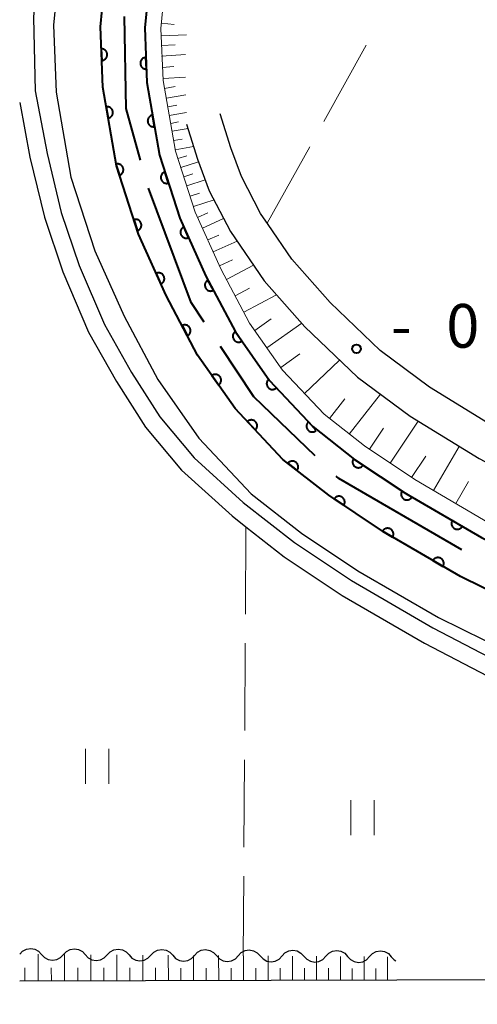
# Model space of a CAD drawing. Units: metres. Extents: x -70000 to -69283, y 39000 to 40500.
# Drawn here: x -70000 to -69961, y 40226 to 40311 of the extents above; entities that cross this region are included whole.
import ezdxf

# ---------------------------------------------------------------- set-up
doc = ezdxf.new("R2010")
doc.units = ezdxf.units.M
for name, color, linetype, lineweight in [('110600_大字・町・丁目界', 7, 'Continuous', 40), ('210100_道路縁(街区線)', 7, 'Continuous', 30), ('510100_河川', 7, 'Continuous', 30), ('510200_細流', 7, 'Continuous', 30), ('610111_人工斜面(上)', 7, 'Continuous', 30), ('610199_人工斜面(ヒゲ)', 7, 'Continuous', 30), ('611100_コンクリート被覆(直落)', 7, 'Continuous', 30), ('630200_耕地界', 7, 'Continuous', 30), ('631100_田', 7, 'Continuous', 13), ('731200_図化機測定による標高点', 7, 'Continuous', 40)]:
    doc.layers.add(name, color=color, linetype=linetype, lineweight=lineweight)
doc.styles.add('Style-WORKING', font='MS Gothic.ttf')

msp = doc.modelspace()

# ---------------------------------------------------------------- linework, layer by layer
at = {"layer": '110600_大字・町・丁目界', "linetype": 'Continuous', "lineweight": 40, "flags": 128}
for points in [[(-69989.636, 40298.553), (-69990.87, 40303.01), (-69991.016, 40310.884)], [(-69984.175, 40284.647), (-69985.3, 40286.34), (-69988.957, 40296.147)], [(-69974.645, 40273.178), (-69979.93, 40278.26), (-69982.791, 40282.565)], [(-69962.069, 40265.124), (-69972.64, 40271.25), (-69972.843, 40271.446)]]:
    msp.add_lwpolyline(points, dxfattribs=at)
at = {"layer": '210100_道路縁(街区線)', "linetype": 'Continuous', "lineweight": 30, "flags": 128}
for points in [[(-69890.71, 40225.82), (-69906.31, 40233.42), (-69954.37, 40258.97), (-69962.2, 40262.83), (-69968.89, 40266.73), (-69973.49, 40269.8), (-69977.43, 40272.88), (-69981.51, 40277.24), (-69984.74, 40281.84), (-69987.44, 40286.94), (-69989.81, 40292.22), (-69991.71, 40298.07), (-69992.88, 40304.82), (-69993.08, 40310.02), (-69992.36, 40317.47), (-69990.5, 40327.01), (-69981.38, 40373.44)], [(-70000, 40354.31), (-69997.73, 40354.22), (-69989.36, 40353.54), (-69996.33, 40318.05), (-69997.09, 40310.14), (-69996.86, 40304.4), (-69995.61, 40297.11), (-69993.55, 40290.78), (-69991.03, 40285.18), (-69988.16, 40279.75), (-69984.63, 40274.71), (-69980.14, 40269.92), (-69975.84, 40266.56), (-69971.01, 40263.33), (-69964.09, 40259.3), (-69956.19, 40255.41), (-69909.36, 40230.51), (-69908.95, 40229.62), (-69909.23, 40228.33), (-69924.57, 40228.29), (-70000, 40228.09)], [(-69859.09, 40224), (-69873.01, 40231.55), (-69876.33, 40233.29), (-69885.04, 40237.85), (-69911.57, 40251.33), (-69942.68, 40267.14), (-69947.08, 40269.35), (-69953.71, 40272.7), (-69959.12, 40275.56), (-69964.84, 40279.08), (-69969.09, 40282.22), (-69973.37, 40286.34), (-69976.67, 40290.07), (-69978.7, 40293.04), (-69979.35, 40293.99), (-69980.99, 40297.15), (-69981.9, 40299.61), (-69982.81, 40302.54)], [(-69985.68, 40301.65), (-69984.74, 40298.64), (-69983.74, 40295.93), (-69981.93, 40292.45), (-69979.04, 40288.22), (-69975.54, 40284.26), (-69971.03, 40279.93), (-69966.52, 40276.59), (-69960.6, 40272.95), (-69955.08, 40270.03), (-69944.04, 40264.46), (-69886.42, 40235.19), (-69874.42, 40228.91), (-69860.55, 40221.38), (-69846.04, 40213.06), (-69837.96, 40208.15), (-69829.16, 40202.58), (-69817.6, 40194.69), (-69760.37, 40156.67), (-69743.75, 40145.42)]]:
    msp.add_lwpolyline(points, dxfattribs=at)
at = {"layer": '510100_河川', "linetype": 'Continuous', "lineweight": 30, "flags": 128}
for points in [[(-69991.42, 40352.22), (-69997.73, 40320.94), (-69998.5, 40315.96), (-69998.81, 40310.78), (-69998.66, 40304.52), (-69997.65, 40299.13), (-69996.43, 40294.08), (-69994.91, 40289.52), (-69992.74, 40284.47), (-69990.41, 40280.35), (-69987.98, 40276.54), (-69985.04, 40273.01), (-69980.82, 40269.18), (-69976.43, 40265.74), (-69971.54, 40262.48), (-69964.57, 40258.42), (-69912.48, 40231.28)], [(-70000, 40303.51), (-69999.12, 40298.82), (-69997.88, 40293.67), (-69996.31, 40288.99), (-69994.09, 40283.8), (-69991.69, 40279.57), (-69989.2, 40275.65), (-69986.12, 40271.97), (-69981.79, 40268.03), (-69980.59, 40267.1), (-69977.31, 40264.53), (-69972.33, 40261.21), (-69965.29, 40257.1), (-69913.15, 40229.94)]]:
    msp.add_lwpolyline(points, dxfattribs=at)
at = {"layer": '510200_細流', "linetype": 'Continuous', "lineweight": 30, "flags": 128}
for points in [[(-70000, 40230.41), (-69999.747, 40230.676), (-69999.422, 40230.846), (-69999.059, 40230.904), (-69998.697, 40230.841), (-69998.374, 40230.667), (-69998.125, 40230.397)], [(-69998.125, 40230.397), (-69997.876, 40230.128), (-69997.553, 40229.953), (-69997.191, 40229.891), (-69996.828, 40229.948), (-69996.503, 40230.118), (-69996.25, 40230.385)], [(-69996.25, 40230.385), (-69995.997, 40230.651), (-69995.672, 40230.821), (-69995.309, 40230.878), (-69994.947, 40230.816), (-69994.624, 40230.642), (-69994.375, 40230.372)], [(-69992.5, 40230.359), (-69992.247, 40230.625), (-69991.922, 40230.795), (-69991.559, 40230.853), (-69991.197, 40230.79), (-69990.874, 40230.616), (-69990.625, 40230.346)], [(-69988.75, 40230.334), (-69988.497, 40230.6), (-69988.172, 40230.77), (-69987.809, 40230.827), (-69987.447, 40230.765), (-69987.124, 40230.591), (-69986.875, 40230.321)], [(-69985, 40230.308), (-69984.748, 40230.575), (-69984.422, 40230.744), (-69984.059, 40230.802), (-69983.697, 40230.739), (-69983.375, 40230.565), (-69983.125, 40230.296)], [(-69981.25, 40230.283), (-69980.998, 40230.549), (-69980.672, 40230.719), (-69980.309, 40230.776), (-69979.947, 40230.714), (-69979.625, 40230.54), (-69979.375, 40230.27)], [(-69977.501, 40230.257), (-69977.248, 40230.523), (-69976.923, 40230.693), (-69976.559, 40230.751), (-69976.198, 40230.688), (-69975.875, 40230.514), (-69975.626, 40230.244)], [(-69973.751, 40230.231), (-69973.498, 40230.498), (-69973.173, 40230.667), (-69972.809, 40230.725), (-69972.448, 40230.662), (-69972.125, 40230.488), (-69971.876, 40230.218)], [(-69970.001, 40230.205), (-69969.748, 40230.472), (-69969.423, 40230.642), (-69969.059, 40230.699), (-69968.698, 40230.637), (-69968.375, 40230.462), (-69968.126, 40230.193)], [(-69994.375, 40230.372), (-69994.126, 40230.102), (-69993.803, 40229.928), (-69993.442, 40229.866), (-69993.078, 40229.923), (-69992.753, 40230.093), (-69992.5, 40230.359)], [(-69990.625, 40230.346), (-69990.376, 40230.077), (-69990.053, 40229.903), (-69989.692, 40229.84), (-69989.328, 40229.898), (-69989.003, 40230.067), (-69988.75, 40230.334)], [(-69986.875, 40230.321), (-69986.626, 40230.051), (-69986.303, 40229.877), (-69985.942, 40229.815), (-69985.578, 40229.872), (-69985.253, 40230.042), (-69985, 40230.308)], [(-69983.125, 40230.296), (-69982.876, 40230.026), (-69982.553, 40229.852), (-69982.192, 40229.789), (-69981.828, 40229.847), (-69981.503, 40230.017), (-69981.25, 40230.283)], [(-69979.375, 40230.27), (-69979.126, 40230), (-69978.804, 40229.826), (-69978.442, 40229.764), (-69978.079, 40229.821), (-69977.753, 40229.991), (-69977.501, 40230.257)], [(-69975.626, 40230.244), (-69975.376, 40229.974), (-69975.054, 40229.8), (-69974.692, 40229.738), (-69974.329, 40229.795), (-69974.003, 40229.965), (-69973.751, 40230.231)], [(-69971.876, 40230.218), (-69971.627, 40229.949), (-69971.304, 40229.774), (-69970.942, 40229.712), (-69970.579, 40229.769), (-69970.254, 40229.939), (-69970.001, 40230.205)], [(-69968.126, 40230.193), (-69967.877, 40229.923), (-69967.752, 40229.856)]]:
    msp.add_lwpolyline(points, dxfattribs=at)
at = {"layer": '610111_人工斜面(上)', "linetype": 'Continuous', "lineweight": 13, "flags": 128}
for points in [[(-69862.69, 40216.57), (-69888.32, 40230.47), (-69903.93, 40238.07), (-69916.38, 40244.74), (-69952, 40263.61), (-69959.74, 40267.42), (-69966.12, 40271.16), (-69970.43, 40274.04), (-69973.89, 40276.75), (-69977.45, 40280.54), (-69980.28, 40284.57), (-69982.75, 40289.23), (-69984.94, 40294.1), (-69986.64, 40299.33), (-69987.69, 40305.39), (-69987.9, 40309.87), (-69987.23, 40316.72), (-69985.42, 40326.01), (-69976.31, 40372.38)], [(-69967.81, 40228.18), (-70000, 40228.09)]]:
    msp.add_lwpolyline(points, dxfattribs=at)
at = {"layer": '610199_人工斜面(ヒゲ)', "linetype": 'Continuous', "lineweight": 13, "flags": 128}
for points in [[(-69987.85, 40310.31), (-69986.76, 40310.2)], [(-69987.87, 40309.23), (-69985.7, 40309.33)], [(-69987.83, 40308.4), (-69986.67, 40308.45)], [(-69987.83, 40307.49), (-69985.78, 40307.64)], [(-69987.77, 40306.53), (-69986.78, 40306.6)], [(-69987.7, 40305.57), (-69985.77, 40305.7)], [(-69987.57, 40304.72), (-69986.66, 40304.88)], [(-69987.42, 40303.88), (-69985.74, 40304.17)], [(-69987.3, 40303.14), (-69986.51, 40303.28)], [(-69987.17, 40302.41), (-69985.7, 40302.66)], [(-69987.05, 40301.72), (-69986.37, 40301.84)], [(-69986.93, 40301.04), (-69985.56, 40301.28)], [(-69986.8, 40300.25), (-69986.06, 40300.38)], [(-69986.66, 40299.46), (-69985.08, 40299.74)], [(-69986.43, 40298.7), (-69985.67, 40298.94)], [(-69986.19, 40297.94), (-69984.67, 40298.43)], [(-69985.93, 40297.14), (-69985.15, 40297.4)], [(-69985.67, 40296.35), (-69984.08, 40296.87)], [(-69985.38, 40295.47), (-69984.57, 40295.73)], [(-69985.1, 40294.59), (-69983.33, 40295.16)], [(-69984.74, 40293.65), (-69983.85, 40294.05)], [(-69984.33, 40292.74), (-69982.51, 40293.56)], [(-69983.87, 40291.72), (-69982.93, 40292.14)], [(-69983.41, 40290.69), (-69981.36, 40291.61)], [(-69982.87, 40289.49), (-69981.74, 40290)], [(-69982.27, 40288.33), (-69979.95, 40289.56)], [(-69981.53, 40286.92), (-69980.29, 40287.58)], [(-69980.78, 40285.51), (-69977.97, 40287)], [(-69979.84, 40283.95), (-69978.43, 40284.94)], [(-69978.79, 40282.45), (-69975.8, 40284.56)], [(-69977.61, 40280.77), (-69975.96, 40281.93)], [(-69975.58, 40278.55), (-69972.59, 40281.36)], [(-69973.43, 40276.39), (-69972.12, 40278.07)], [(-69971.73, 40275.06), (-69969.06, 40278.47)], [(-69968.21, 40272.56), (-69965.81, 40276.15)], [(-69970, 40273.75), (-69968.8, 40275.57)], [(-69964.51, 40270.22), (-69962.3, 40273.99)], [(-69966.39, 40271.34), (-69965.17, 40273.17)], [(-69962.6, 40269.1), (-69961.5, 40270.97)], [(-69998.42, 40228.1), (-69998.43, 40230.4)], [(-69996.15, 40228.11), (-69996.15, 40230.38)], [(-69993.89, 40228.11), (-69993.9, 40230.37)], [(-69991.66, 40228.12), (-69991.66, 40230.35)], [(-69989.44, 40228.13), (-69989.45, 40230.34)], [(-69987.25, 40228.13), (-69987.26, 40230.32)], [(-69985.08, 40228.14), (-69985.09, 40230.31)], [(-69982.93, 40228.14), (-69982.94, 40230.29)], [(-69980.8, 40228.15), (-69980.81, 40230.28)], [(-69978.69, 40228.15), (-69978.7, 40230.26)], [(-69976.61, 40228.16), (-69976.61, 40230.25)], [(-69974.54, 40228.16), (-69974.54, 40230.23)], [(-69972.49, 40228.17), (-69972.49, 40230.22)], [(-69970.46, 40228.17), (-69970.46, 40230.2)], [(-69968.45, 40228.18), (-69968.45, 40230.19)], [(-69999.57, 40228.1), (-69999.57, 40229.25)], [(-69997.28, 40228.1), (-69997.29, 40229.25)], [(-69995.02, 40228.11), (-69995.02, 40229.24)], [(-69992.77, 40228.12), (-69992.78, 40229.24)], [(-69990.55, 40228.12), (-69990.55, 40229.23)], [(-69988.35, 40228.13), (-69988.35, 40229.23)], [(-69986.17, 40228.13), (-69986.17, 40229.22)], [(-69984.01, 40228.14), (-69984.01, 40229.22)], [(-69981.87, 40228.14), (-69981.87, 40229.21)], [(-69979.75, 40228.15), (-69979.75, 40229.21)], [(-69977.65, 40228.16), (-69977.65, 40229.21)], [(-69975.57, 40228.16), (-69975.57, 40229.2)], [(-69973.51, 40228.17), (-69973.51, 40229.2)], [(-69971.47, 40228.17), (-69971.48, 40229.19)], [(-69969.45, 40228.18), (-69969.46, 40229.19)]]:
    msp.add_lwpolyline(points, dxfattribs=at)
at = {"layer": '611100_コンクリート被覆(直落)', "linetype": 'Continuous', "lineweight": 40, "flags": 128}
for points in [[(-69890.71, 40225.82), (-69906.31, 40233.42), (-69954.37, 40258.97), (-69962.2, 40262.83), (-69968.89, 40266.73), (-69973.49, 40269.8), (-69977.43, 40272.88), (-69981.51, 40277.24), (-69984.74, 40281.84), (-69987.44, 40286.94), (-69989.81, 40292.22), (-69991.71, 40298.07), (-69992.88, 40304.82), (-69993.08, 40310.02), (-69992.36, 40317.47), (-69990.5, 40327.01), (-69981.38, 40373.44)], [(-69977.65, 40372.66), (-69986.77, 40326.28), (-69988.59, 40316.92), (-69989.27, 40309.91), (-69989.09, 40305.22), (-69988.02, 40298.99), (-69986.26, 40293.59), (-69984.03, 40288.61), (-69981.49, 40283.83), (-69978.56, 40279.64), (-69974.86, 40275.69), (-69971.27, 40272.88), (-69966.87, 40269.95), (-69960.4, 40266.18), (-69952.64, 40262.35), (-69904.58, 40236.8), (-69888.98, 40229.2), (-69863.39, 40215.33)]]:
    msp.add_lwpolyline(points, dxfattribs=at)
for points in [[(-69993.007, 40308.119), (-69992.968, 40307.119), (-69992.925, 40307.123), (-69992.882, 40307.131), (-69992.84, 40307.141), (-69992.799, 40307.156), (-69992.759, 40307.174), (-69992.721, 40307.196), (-69992.685, 40307.22), (-69992.652, 40307.249), (-69992.62, 40307.279), (-69992.593, 40307.313), (-69992.567, 40307.348), (-69992.545, 40307.386), (-69992.527, 40307.426), (-69992.511, 40307.466), (-69992.5, 40307.509), (-69992.493, 40307.551), (-69992.488, 40307.594), (-69992.488, 40307.638), (-69992.492, 40307.682), (-69992.499, 40307.725), (-69992.51, 40307.766), (-69992.525, 40307.808), (-69992.543, 40307.847), (-69992.565, 40307.885), (-69992.589, 40307.922), (-69992.617, 40307.954), (-69992.648, 40307.986), (-69992.682, 40308.014), (-69992.717, 40308.04), (-69992.754, 40308.061), (-69992.794, 40308.08), (-69992.835, 40308.095), (-69992.877, 40308.107), (-69992.92, 40308.114), (-69992.963, 40308.118)], [(-69989.135, 40306.383), (-69989.173, 40307.383), (-69989.217, 40307.379), (-69989.26, 40307.371), (-69989.301, 40307.361), (-69989.343, 40307.346), (-69989.382, 40307.327), (-69989.42, 40307.306), (-69989.456, 40307.282), (-69989.489, 40307.253), (-69989.521, 40307.223), (-69989.549, 40307.189), (-69989.575, 40307.154), (-69989.596, 40307.116), (-69989.615, 40307.076), (-69989.63, 40307.036), (-69989.641, 40306.993), (-69989.649, 40306.951), (-69989.653, 40306.908), (-69989.653, 40306.864), (-69989.65, 40306.82), (-69989.642, 40306.777), (-69989.632, 40306.735), (-69989.617, 40306.694), (-69989.598, 40306.655), (-69989.577, 40306.616), (-69989.553, 40306.58), (-69989.524, 40306.547), (-69989.494, 40306.516), (-69989.46, 40306.488), (-69989.425, 40306.462), (-69989.387, 40306.441), (-69989.347, 40306.422), (-69989.307, 40306.407), (-69989.264, 40306.395), (-69989.222, 40306.388), (-69989.179, 40306.384)], [(-69992.59, 40303.146), (-69992.419, 40302.161), (-69992.376, 40302.17), (-69992.335, 40302.183), (-69992.295, 40302.2), (-69992.256, 40302.219), (-69992.219, 40302.243), (-69992.184, 40302.269), (-69992.152, 40302.298), (-69992.123, 40302.331), (-69992.095, 40302.365), (-69992.072, 40302.403), (-69992.051, 40302.441), (-69992.035, 40302.481), (-69992.022, 40302.523), (-69992.012, 40302.565), (-69992.007, 40302.609), (-69992.005, 40302.652), (-69992.006, 40302.695), (-69992.012, 40302.739), (-69992.021, 40302.782), (-69992.035, 40302.823), (-69992.051, 40302.863), (-69992.071, 40302.902), (-69992.094, 40302.939), (-69992.121, 40302.974), (-69992.149, 40303.006), (-69992.182, 40303.035), (-69992.216, 40303.063), (-69992.254, 40303.086), (-69992.292, 40303.106), (-69992.332, 40303.123), (-69992.374, 40303.136), (-69992.416, 40303.146), (-69992.46, 40303.151), (-69992.503, 40303.153), (-69992.546, 40303.152)], [(-69988.441, 40301.439), (-69988.61, 40302.425), (-69988.653, 40302.416), (-69988.694, 40302.402), (-69988.734, 40302.386), (-69988.773, 40302.367), (-69988.81, 40302.343), (-69988.845, 40302.317), (-69988.878, 40302.288), (-69988.907, 40302.255), (-69988.934, 40302.221), (-69988.957, 40302.184), (-69988.978, 40302.146), (-69988.994, 40302.105), (-69989.008, 40302.064), (-69989.017, 40302.021), (-69989.023, 40301.978), (-69989.025, 40301.935), (-69989.024, 40301.891), (-69989.018, 40301.848), (-69989.009, 40301.805), (-69988.996, 40301.763), (-69988.98, 40301.723), (-69988.96, 40301.684), (-69988.936, 40301.648), (-69988.91, 40301.613), (-69988.881, 40301.58), (-69988.848, 40301.551), (-69988.814, 40301.523), (-69988.777, 40301.5), (-69988.739, 40301.48), (-69988.698, 40301.463), (-69988.657, 40301.45), (-69988.614, 40301.44), (-69988.571, 40301.434), (-69988.528, 40301.433), (-69988.484, 40301.434)], [(-69991.757, 40298.214), (-69991.448, 40297.263), (-69991.407, 40297.279), (-69991.368, 40297.298), (-69991.331, 40297.319), (-69991.295, 40297.345), (-69991.262, 40297.373), (-69991.231, 40297.404), (-69991.203, 40297.437), (-69991.179, 40297.474), (-69991.156, 40297.511), (-69991.139, 40297.552), (-69991.124, 40297.592), (-69991.113, 40297.635), (-69991.106, 40297.678), (-69991.103, 40297.721), (-69991.103, 40297.765), (-69991.108, 40297.808), (-69991.115, 40297.851), (-69991.127, 40297.893), (-69991.142, 40297.934), (-69991.161, 40297.973), (-69991.183, 40298.011), (-69991.208, 40298.047), (-69991.237, 40298.079), (-69991.268, 40298.11), (-69991.301, 40298.138), (-69991.337, 40298.162), (-69991.375, 40298.185), (-69991.415, 40298.202), (-69991.456, 40298.217), (-69991.498, 40298.228), (-69991.542, 40298.235), (-69991.585, 40298.239), (-69991.629, 40298.238), (-69991.672, 40298.234), (-69991.714, 40298.226)], [(-69987.241, 40296.599), (-69987.551, 40297.55), (-69987.592, 40297.534), (-69987.631, 40297.515), (-69987.668, 40297.494), (-69987.704, 40297.468), (-69987.737, 40297.44), (-69987.768, 40297.409), (-69987.796, 40297.375), (-69987.82, 40297.339), (-69987.842, 40297.301), (-69987.859, 40297.261), (-69987.874, 40297.22), (-69987.885, 40297.178), (-69987.892, 40297.135), (-69987.896, 40297.091), (-69987.895, 40297.047), (-69987.89, 40297.005), (-69987.883, 40296.962), (-69987.871, 40296.92), (-69987.856, 40296.878), (-69987.837, 40296.839), (-69987.815, 40296.802), (-69987.79, 40296.766), (-69987.761, 40296.733), (-69987.73, 40296.703), (-69987.697, 40296.675), (-69987.66, 40296.651), (-69987.623, 40296.628), (-69987.582, 40296.611), (-69987.542, 40296.596), (-69987.499, 40296.585), (-69987.456, 40296.578), (-69987.413, 40296.575), (-69987.369, 40296.575), (-69987.326, 40296.58), (-69987.283, 40296.587)], [(-69990.212, 40293.459), (-69989.903, 40292.508), (-69989.862, 40292.523), (-69989.823, 40292.542), (-69989.786, 40292.564), (-69989.75, 40292.589), (-69989.717, 40292.618), (-69989.686, 40292.649), (-69989.658, 40292.682), (-69989.634, 40292.718), (-69989.612, 40292.756), (-69989.594, 40292.796), (-69989.579, 40292.837), (-69989.569, 40292.879), (-69989.562, 40292.923), (-69989.558, 40292.966), (-69989.559, 40293.01), (-69989.563, 40293.053), (-69989.571, 40293.095), (-69989.582, 40293.138), (-69989.598, 40293.179), (-69989.617, 40293.218), (-69989.638, 40293.255), (-69989.664, 40293.291), (-69989.692, 40293.324), (-69989.723, 40293.355), (-69989.757, 40293.383), (-69989.793, 40293.407), (-69989.831, 40293.429), (-69989.871, 40293.447), (-69989.912, 40293.462), (-69989.954, 40293.472), (-69989.997, 40293.479), (-69990.04, 40293.483), (-69990.084, 40293.483), (-69990.127, 40293.478), (-69990.17, 40293.471)], [(-69985.51, 40291.915), (-69985.919, 40292.828), (-69985.958, 40292.808), (-69985.995, 40292.785), (-69986.029, 40292.76), (-69986.063, 40292.731), (-69986.092, 40292.699), (-69986.119, 40292.664), (-69986.144, 40292.628), (-69986.164, 40292.59), (-69986.182, 40292.55), (-69986.195, 40292.508), (-69986.206, 40292.466), (-69986.212, 40292.423), (-69986.214, 40292.379), (-69986.213, 40292.335), (-69986.208, 40292.292), (-69986.199, 40292.25), (-69986.187, 40292.208), (-69986.171, 40292.167), (-69986.151, 40292.128), (-69986.128, 40292.091), (-69986.102, 40292.056), (-69986.073, 40292.023), (-69986.042, 40291.994), (-69986.007, 40291.966), (-69985.971, 40291.942), (-69985.933, 40291.922), (-69985.893, 40291.904), (-69985.851, 40291.891), (-69985.809, 40291.88), (-69985.766, 40291.874), (-69985.722, 40291.872), (-69985.678, 40291.873), (-69985.635, 40291.878), (-69985.593, 40291.887), (-69985.551, 40291.899)], [(-69988.296, 40288.847), (-69987.886, 40287.934), (-69987.847, 40287.954), (-69987.81, 40287.977), (-69987.776, 40288.003), (-69987.743, 40288.032), (-69987.713, 40288.064), (-69987.686, 40288.098), (-69987.661, 40288.134), (-69987.641, 40288.173), (-69987.623, 40288.213), (-69987.61, 40288.255), (-69987.6, 40288.297), (-69987.594, 40288.34), (-69987.591, 40288.384), (-69987.592, 40288.427), (-69987.598, 40288.471), (-69987.607, 40288.513), (-69987.619, 40288.554), (-69987.635, 40288.595), (-69987.655, 40288.635), (-69987.678, 40288.671), (-69987.703, 40288.706), (-69987.732, 40288.739), (-69987.764, 40288.769), (-69987.798, 40288.796), (-69987.835, 40288.82), (-69987.873, 40288.84), (-69987.913, 40288.859), (-69987.955, 40288.871), (-69987.997, 40288.882), (-69988.04, 40288.888), (-69988.084, 40288.89), (-69988.128, 40288.889), (-69988.171, 40288.884), (-69988.213, 40288.875), (-69988.255, 40288.863)], [(-69983.383, 40287.393), (-69983.852, 40288.276), (-69983.89, 40288.253), (-69983.925, 40288.228), (-69983.958, 40288.2), (-69983.989, 40288.169), (-69984.017, 40288.135), (-69984.042, 40288.099), (-69984.064, 40288.062), (-69984.081, 40288.022), (-69984.096, 40287.981), (-69984.107, 40287.938), (-69984.114, 40287.895), (-69984.117, 40287.852), (-69984.117, 40287.808), (-69984.113, 40287.765), (-69984.105, 40287.721), (-69984.093, 40287.68), (-69984.078, 40287.639), (-69984.059, 40287.599), (-69984.037, 40287.562), (-69984.011, 40287.526), (-69983.984, 40287.494), (-69983.953, 40287.463), (-69983.919, 40287.435), (-69983.883, 40287.41), (-69983.845, 40287.388), (-69983.805, 40287.371), (-69983.764, 40287.355), (-69983.721, 40287.345), (-69983.679, 40287.337), (-69983.635, 40287.334), (-69983.591, 40287.335), (-69983.548, 40287.339), (-69983.505, 40287.347), (-69983.464, 40287.359), (-69983.423, 40287.374)], [(-69986.078, 40284.368), (-69985.611, 40283.484), (-69985.573, 40283.507), (-69985.537, 40283.532), (-69985.505, 40283.56), (-69985.473, 40283.591), (-69985.446, 40283.625), (-69985.421, 40283.661), (-69985.399, 40283.698), (-69985.382, 40283.738), (-69985.366, 40283.779), (-69985.356, 40283.822), (-69985.348, 40283.865), (-69985.345, 40283.908), (-69985.345, 40283.952), (-69985.349, 40283.995), (-69985.357, 40284.038), (-69985.369, 40284.08), (-69985.384, 40284.12), (-69985.403, 40284.16), (-69985.425, 40284.198), (-69985.45, 40284.233), (-69985.478, 40284.266), (-69985.509, 40284.297), (-69985.543, 40284.325), (-69985.579, 40284.35), (-69985.616, 40284.372), (-69985.656, 40284.389), (-69985.697, 40284.405), (-69985.74, 40284.415), (-69985.783, 40284.423), (-69985.826, 40284.426), (-69985.87, 40284.425), (-69985.913, 40284.422), (-69985.957, 40284.414), (-69985.998, 40284.402), (-69986.039, 40284.387)], [(-69980.937, 40283.039), (-69981.51, 40283.858), (-69981.545, 40283.831), (-69981.576, 40283.802), (-69981.606, 40283.77), (-69981.633, 40283.736), (-69981.656, 40283.699), (-69981.676, 40283.66), (-69981.693, 40283.62), (-69981.706, 40283.578), (-69981.716, 40283.536), (-69981.721, 40283.492), (-69981.724, 40283.449), (-69981.721, 40283.405), (-69981.715, 40283.362), (-69981.706, 40283.319), (-69981.693, 40283.277), (-69981.676, 40283.238), (-69981.656, 40283.199), (-69981.633, 40283.162), (-69981.606, 40283.127), (-69981.576, 40283.095), (-69981.545, 40283.066), (-69981.51, 40283.039), (-69981.473, 40283.016), (-69981.435, 40282.995), (-69981.395, 40282.978), (-69981.353, 40282.966), (-69981.31, 40282.955), (-69981.267, 40282.951), (-69981.223, 40282.948), (-69981.18, 40282.95), (-69981.136, 40282.956), (-69981.094, 40282.965), (-69981.052, 40282.979), (-69981.012, 40282.995), (-69980.974, 40283.015)], [(-69983.511, 40280.089), (-69982.936, 40279.271), (-69982.901, 40279.298), (-69982.869, 40279.327), (-69982.84, 40279.359), (-69982.813, 40279.394), (-69982.79, 40279.43), (-69982.77, 40279.469), (-69982.753, 40279.509), (-69982.74, 40279.551), (-69982.73, 40279.594), (-69982.725, 40279.637), (-69982.723, 40279.681), (-69982.725, 40279.724), (-69982.731, 40279.768), (-69982.74, 40279.81), (-69982.754, 40279.852), (-69982.771, 40279.892), (-69982.79, 40279.93), (-69982.814, 40279.967), (-69982.841, 40280.002), (-69982.871, 40280.034), (-69982.902, 40280.063), (-69982.937, 40280.09), (-69982.974, 40280.113), (-69983.013, 40280.133), (-69983.053, 40280.15), (-69983.094, 40280.163), (-69983.137, 40280.173), (-69983.181, 40280.178), (-69983.224, 40280.18), (-69983.268, 40280.178), (-69983.311, 40280.172), (-69983.353, 40280.163), (-69983.395, 40280.149), (-69983.435, 40280.133), (-69983.473, 40280.113)], [(-69977.977, 40279.018), (-69978.661, 40279.747), (-69978.691, 40279.716), (-69978.719, 40279.682), (-69978.743, 40279.647), (-69978.765, 40279.609), (-69978.782, 40279.569), (-69978.797, 40279.528), (-69978.809, 40279.486), (-69978.815, 40279.443), (-69978.819, 40279.399), (-69978.818, 40279.355), (-69978.814, 40279.312), (-69978.806, 40279.269), (-69978.794, 40279.227), (-69978.779, 40279.186), (-69978.759, 40279.146), (-69978.737, 40279.11), (-69978.712, 40279.074), (-69978.684, 40279.041), (-69978.652, 40279.01), (-69978.618, 40278.983), (-69978.583, 40278.958), (-69978.545, 40278.936), (-69978.505, 40278.919), (-69978.464, 40278.904), (-69978.422, 40278.893), (-69978.379, 40278.886), (-69978.335, 40278.882), (-69978.291, 40278.884), (-69978.248, 40278.887), (-69978.205, 40278.896), (-69978.163, 40278.908), (-69978.122, 40278.923), (-69978.083, 40278.942), (-69978.046, 40278.964), (-69978.01, 40278.989)], [(-69980.472, 40276.131), (-69979.789, 40275.401), (-69979.758, 40275.433), (-69979.731, 40275.466), (-69979.707, 40275.502), (-69979.685, 40275.54), (-69979.667, 40275.58), (-69979.652, 40275.621), (-69979.641, 40275.663), (-69979.635, 40275.706), (-69979.63, 40275.75), (-69979.632, 40275.793), (-69979.635, 40275.837), (-69979.644, 40275.879), (-69979.656, 40275.922), (-69979.671, 40275.962), (-69979.69, 40276.002), (-69979.712, 40276.039), (-69979.737, 40276.074), (-69979.766, 40276.108), (-69979.797, 40276.139), (-69979.831, 40276.166), (-69979.866, 40276.19), (-69979.904, 40276.212), (-69979.944, 40276.23), (-69979.985, 40276.245), (-69980.027, 40276.256), (-69980.07, 40276.262), (-69980.114, 40276.266), (-69980.158, 40276.265), (-69980.201, 40276.262), (-69980.244, 40276.253), (-69980.286, 40276.241), (-69980.327, 40276.226), (-69980.367, 40276.207), (-69980.403, 40276.185), (-69980.439, 40276.16)], [(-69974.559, 40275.368), (-69975.242, 40276.098), (-69975.273, 40276.067), (-69975.3, 40276.033), (-69975.325, 40275.998), (-69975.347, 40275.959), (-69975.364, 40275.92), (-69975.379, 40275.878), (-69975.39, 40275.836), (-69975.397, 40275.793), (-69975.401, 40275.75), (-69975.4, 40275.706), (-69975.396, 40275.663), (-69975.388, 40275.62), (-69975.375, 40275.578), (-69975.361, 40275.537), (-69975.341, 40275.497), (-69975.319, 40275.461), (-69975.294, 40275.425), (-69975.266, 40275.392), (-69975.234, 40275.361), (-69975.2, 40275.334), (-69975.165, 40275.309), (-69975.127, 40275.287), (-69975.087, 40275.27), (-69975.046, 40275.255), (-69975.004, 40275.244), (-69974.961, 40275.237), (-69974.917, 40275.233), (-69974.873, 40275.234), (-69974.83, 40275.238), (-69974.787, 40275.246), (-69974.745, 40275.259), (-69974.704, 40275.273), (-69974.665, 40275.293), (-69974.628, 40275.315), (-69974.592, 40275.34)], [(-69976.999, 40272.543), (-69976.211, 40271.927), (-69976.185, 40271.963), (-69976.164, 40272.001), (-69976.145, 40272.039), (-69976.129, 40272.08), (-69976.118, 40272.122), (-69976.11, 40272.165), (-69976.105, 40272.209), (-69976.105, 40272.252), (-69976.108, 40272.296), (-69976.116, 40272.339), (-69976.126, 40272.381), (-69976.141, 40272.422), (-69976.16, 40272.462), (-69976.181, 40272.5), (-69976.206, 40272.536), (-69976.233, 40272.569), (-69976.264, 40272.6), (-69976.297, 40272.629), (-69976.333, 40272.654), (-69976.37, 40272.676), (-69976.409, 40272.695), (-69976.45, 40272.711), (-69976.492, 40272.722), (-69976.535, 40272.73), (-69976.578, 40272.735), (-69976.622, 40272.734), (-69976.666, 40272.732), (-69976.709, 40272.724), (-69976.751, 40272.714), (-69976.792, 40272.699), (-69976.832, 40272.68), (-69976.87, 40272.659), (-69976.906, 40272.634), (-69976.939, 40272.607), (-69976.97, 40272.576)], [(-69970.536, 40272.391), (-69971.369, 40272.946), (-69971.391, 40272.908), (-69971.41, 40272.869), (-69971.426, 40272.829), (-69971.438, 40272.787), (-69971.446, 40272.744), (-69971.451, 40272.7), (-69971.453, 40272.657), (-69971.449, 40272.614), (-69971.443, 40272.57), (-69971.432, 40272.528), (-69971.418, 40272.486), (-69971.4, 40272.447), (-69971.379, 40272.408), (-69971.355, 40272.372), (-69971.327, 40272.338), (-69971.297, 40272.307), (-69971.265, 40272.278), (-69971.229, 40272.252), (-69971.192, 40272.23), (-69971.153, 40272.211), (-69971.113, 40272.195), (-69971.071, 40272.183), (-69971.028, 40272.174), (-69970.984, 40272.17), (-69970.941, 40272.168), (-69970.897, 40272.172), (-69970.854, 40272.178), (-69970.811, 40272.189), (-69970.77, 40272.202), (-69970.731, 40272.22), (-69970.692, 40272.242), (-69970.656, 40272.266), (-69970.622, 40272.293), (-69970.591, 40272.323), (-69970.562, 40272.356)], [(-69966.356, 40269.65), (-69967.22, 40270.154), (-69967.24, 40270.115), (-69967.257, 40270.075), (-69967.27, 40270.034), (-69967.28, 40269.991), (-69967.285, 40269.948), (-69967.288, 40269.904), (-69967.286, 40269.86), (-69967.28, 40269.817), (-69967.272, 40269.774), (-69967.258, 40269.733), (-69967.242, 40269.692), (-69967.222, 40269.654), (-69967.198, 40269.617), (-69967.172, 40269.582), (-69967.142, 40269.55), (-69967.111, 40269.521), (-69967.076, 40269.494), (-69967.039, 40269.47), (-69967, 40269.45), (-69966.96, 40269.433), (-69966.919, 40269.42), (-69966.877, 40269.41), (-69966.833, 40269.404), (-69966.79, 40269.402), (-69966.746, 40269.403), (-69966.703, 40269.409), (-69966.66, 40269.418), (-69966.618, 40269.432), (-69966.578, 40269.448), (-69966.539, 40269.468), (-69966.502, 40269.492), (-69966.468, 40269.518), (-69966.435, 40269.547), (-69966.406, 40269.579), (-69966.38, 40269.613)], [(-69973.036, 40269.497), (-69972.204, 40268.942), (-69972.181, 40268.979), (-69972.162, 40269.018), (-69972.146, 40269.058), (-69972.134, 40269.1), (-69972.126, 40269.143), (-69972.121, 40269.187), (-69972.119, 40269.23), (-69972.123, 40269.274), (-69972.129, 40269.317), (-69972.14, 40269.36), (-69972.153, 40269.401), (-69972.171, 40269.441), (-69972.193, 40269.479), (-69972.217, 40269.515), (-69972.244, 40269.549), (-69972.274, 40269.58), (-69972.307, 40269.609), (-69972.342, 40269.635), (-69972.38, 40269.658), (-69972.419, 40269.677), (-69972.459, 40269.693), (-69972.501, 40269.705), (-69972.544, 40269.713), (-69972.587, 40269.718), (-69972.631, 40269.72), (-69972.674, 40269.716), (-69972.718, 40269.71), (-69972.76, 40269.699), (-69972.801, 40269.685), (-69972.841, 40269.667), (-69972.879, 40269.646), (-69972.916, 40269.622), (-69972.95, 40269.595), (-69972.981, 40269.565), (-69973.01, 40269.532)], [(-69962.036, 40267.133), (-69962.9, 40267.636), (-69962.92, 40267.597), (-69962.936, 40267.557), (-69962.95, 40267.516), (-69962.96, 40267.474), (-69962.965, 40267.43), (-69962.968, 40267.387), (-69962.966, 40267.343), (-69962.96, 40267.3), (-69962.952, 40267.257), (-69962.938, 40267.215), (-69962.922, 40267.175), (-69962.902, 40267.136), (-69962.878, 40267.1), (-69962.852, 40267.065), (-69962.822, 40267.032), (-69962.79, 40267.003), (-69962.756, 40266.977), (-69962.719, 40266.953), (-69962.68, 40266.932), (-69962.64, 40266.916), (-69962.599, 40266.902), (-69962.556, 40266.893), (-69962.513, 40266.887), (-69962.47, 40266.885), (-69962.426, 40266.886), (-69962.383, 40266.892), (-69962.34, 40266.901), (-69962.298, 40266.915), (-69962.258, 40266.93), (-69962.219, 40266.951), (-69962.182, 40266.974), (-69962.148, 40267), (-69962.115, 40267.03), (-69962.086, 40267.062), (-69962.059, 40267.096)], [(-69968.876, 40266.722), (-69968.012, 40266.218), (-69967.992, 40266.257), (-69967.975, 40266.298), (-69967.962, 40266.338), (-69967.952, 40266.381), (-69967.947, 40266.424), (-69967.944, 40266.468), (-69967.946, 40266.512), (-69967.952, 40266.555), (-69967.96, 40266.598), (-69967.974, 40266.639), (-69967.99, 40266.68), (-69968.01, 40266.718), (-69968.034, 40266.755), (-69968.06, 40266.79), (-69968.09, 40266.822), (-69968.121, 40266.851), (-69968.155, 40266.878), (-69968.192, 40266.902), (-69968.231, 40266.923), (-69968.272, 40266.939), (-69968.312, 40266.952), (-69968.355, 40266.962), (-69968.398, 40266.968), (-69968.442, 40266.97), (-69968.486, 40266.969), (-69968.529, 40266.963), (-69968.572, 40266.954), (-69968.613, 40266.94), (-69968.654, 40266.925), (-69968.692, 40266.904), (-69968.729, 40266.881), (-69968.764, 40266.855), (-69968.797, 40266.825), (-69968.825, 40266.793), (-69968.852, 40266.759)], [(-69964.557, 40264.204), (-69963.693, 40263.7), (-69963.672, 40263.739), (-69963.656, 40263.779), (-69963.642, 40263.82), (-69963.632, 40263.863), (-69963.627, 40263.906), (-69963.625, 40263.95), (-69963.626, 40263.993), (-69963.632, 40264.036), (-69963.641, 40264.08), (-69963.654, 40264.121), (-69963.67, 40264.162), (-69963.691, 40264.2), (-69963.714, 40264.237), (-69963.74, 40264.272), (-69963.77, 40264.304), (-69963.802, 40264.333), (-69963.836, 40264.36), (-69963.873, 40264.384), (-69963.912, 40264.404), (-69963.952, 40264.421), (-69963.993, 40264.434), (-69964.036, 40264.444), (-69964.079, 40264.45), (-69964.123, 40264.452), (-69964.166, 40264.451), (-69964.209, 40264.445), (-69964.252, 40264.436), (-69964.294, 40264.422), (-69964.334, 40264.406), (-69964.373, 40264.386), (-69964.41, 40264.362), (-69964.445, 40264.336), (-69964.477, 40264.307), (-69964.506, 40264.275), (-69964.533, 40264.241)]]:
    msp.add_lwpolyline(points, close=True, dxfattribs=at)
at = {"layer": '630200_耕地界', "linetype": 'Continuous', "lineweight": 13}
for p, q in [((-69973.912, 40301.891), (-69970.269, 40308.446)), ((-69978.77, 40293.15), (-69975.127, 40299.706)), ((-69980.59, 40267.1), (-69980.639, 40259.6)), ((-69980.655, 40257.1), (-69980.704, 40249.6)), ((-69980.72, 40247.1), (-69980.769, 40239.601)), ((-69980.786, 40237.101), (-69980.83, 40230.28))]:
    msp.add_line(p, q, dxfattribs=at)
at = {"layer": '631100_田', "linetype": 'Continuous', "lineweight": 13}
for p, q in [((-69994.36, 40245.04), (-69994.36, 40248.04)), ((-69992.36, 40245.04), (-69992.36, 40248.04)), ((-69971.59, 40240.62), (-69971.59, 40243.62)), ((-69969.59, 40240.62), (-69969.59, 40243.62))]:
    msp.add_line(p, q, dxfattribs=at)
at = {"layer": '731200_図化機測定による標高点', "linetype": 'Continuous', "lineweight": 40}
msp.add_circle((-69971.11, 40282.38, -0.4), 0.375, dxfattribs=at)

# ---------------------------------------------------------------- texts
at = {"layer": '731200_図化機測定による標高点', "linetype": 'Continuous', "lineweight": 40, "style": 'Style-WORKING'}
for s, p in [('0', (-69963.41, 40282.47, -9.999)), ('-', (-69968.16, 40282.47, -9.999))]:
    msp.add_text(s, height=3.75, dxfattribs=at).set_placement(p)

doc.saveas('drawing.dxf')
